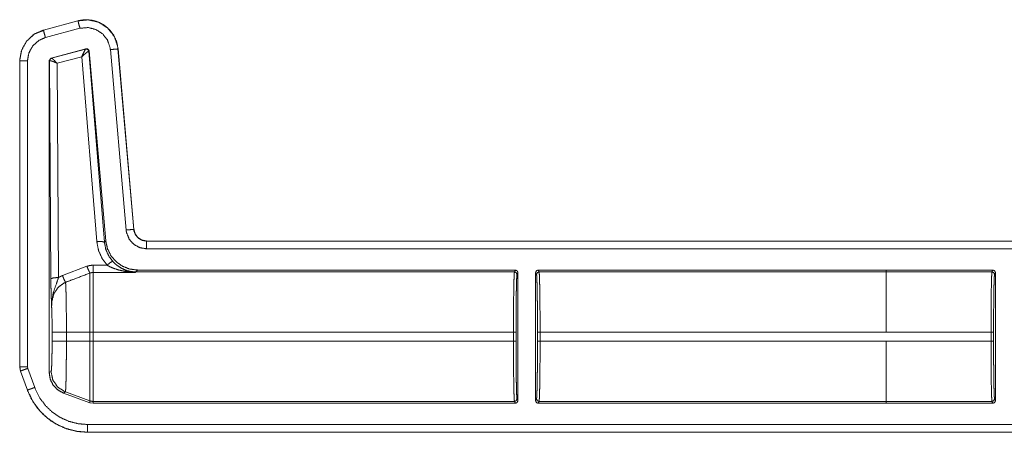
# Model space of a CAD drawing. Units: inches. Extents: x 30 to 102, y 47 to 189.
# Drawn here: x 79 to 83, y 109 to 111 of the extents above; entities that cross this region are included whole.
import ezdxf

# ---------------------------------------------------------------- set-up
doc = ezdxf.new("R2010")
doc.units = ezdxf.units.IN
doc.header["$MEASUREMENT"] = 0
doc.layers.add('1', color=7, linetype='Continuous')

msp = doc.modelspace()

# ---------------------------------------------------------------- linework, layer by layer
at = {"layer": '1', "color": 2, "linetype": 'Continuous', "lineweight": 18}
for p, q in [((78.9875, 111.06), (78.8526, 111.0239)), ((78.9876, 111.0597), (78.8526, 111.0235)), ((78.8526, 111.0239), (78.8526, 111.0235)), ((78.8604, 110.9946), (78.9953, 111.0307)), ((78.9876, 111.0597), (78.9875, 111.06)), ((78.8549, 111.0221), (78.8335, 111.0141)), ((78.8827, 110.9147), (79.0187, 110.9511)), ((78.8843, 110.9138), (79.0175, 110.9497)), ((79.0175, 110.9497), (79.0178, 110.9499)), ((79.0178, 110.9499), (79.0187, 110.9511)), ((79.114, 110.9476), (79.1756, 110.2433)), ((79.1443, 110.9502), (79.1439, 110.9502)), ((79.2055, 110.246), (79.1439, 110.9502)), ((79.2059, 110.246), (79.1443, 110.9502)), ((78.8753, 110.9051), (78.8827, 110.9147)), ((78.8827, 110.9147), (78.8839, 110.9138)), ((78.8839, 110.9138), (78.8843, 110.9138)), ((79.0025, 110.9198), (78.9066, 110.894)), ((79.0611, 110.1982), (79.0025, 110.9198)), ((79.0304, 110.9411), (79.0299, 110.9412)), ((79.0313, 110.9424), (79.0304, 110.9411)), ((79.0304, 110.9411), (79.091, 110.1956)), ((79.0313, 110.9424), (79.0961, 110.2011)), ((78.76, 110.9032), (78.76, 109.71)), ((78.7603, 110.9032), (78.76, 110.9032)), ((78.7603, 110.9032), (78.7603, 109.71)), ((78.7903, 109.71), (78.7903, 110.9032)), ((78.8753, 110.9051), (78.8753, 109.6867)), ((78.8765, 110.9041), (78.8753, 110.9051)), ((78.8771, 110.9044), (78.8765, 110.9041)), ((78.8817, 110.0529), (78.8765, 110.9041)), ((78.9066, 110.894), (78.9117, 110.0581)), ((79.2055, 110.246), (79.2059, 110.246)), ((79.091, 110.1956), (79.0961, 110.2011)), ((84.5516, 110.2004), (79.2557, 110.2004)), ((79.2557, 110.2004), (79.2557, 110.2)), ((84.4612, 110.2), (79.2557, 110.2)), ((79.2557, 110.17), (84.4364, 110.17)), ((78.9271, 110.0654), (79.0225, 110.1017)), ((79.0465, 110.1061), (79.101, 110.1061)), ((79.2128, 110.0776), (79.0465, 110.0776)), ((79.2139, 110.0798), (79.2128, 110.0776)), ((79.2206, 110.0871), (79.2139, 110.0798)), ((80.6923, 110.0798), (79.2139, 110.0798)), ((80.6959, 110.0871), (79.2206, 110.0871)), ((80.6959, 110.0871), (80.6923, 110.0798)), ((80.7023, 110.0699), (80.7059, 110.0771)), ((80.7059, 110.0771), (80.7059, 109.5771)), ((80.7749, 109.5771), (80.7749, 110.0771)), ((80.7749, 110.0771), (80.7786, 110.0699)), ((82.1447, 110.0871), (80.7849, 110.0871)), ((80.7886, 110.0798), (80.7849, 110.0871)), ((82.1447, 110.0798), (80.7886, 110.0798)), ((82.1447, 110.0871), (82.1447, 110.087)), ((82.1447, 110.087), (82.1447, 110.0798)), ((82.5611, 110.087), (82.1447, 110.087)), ((82.1447, 110.0798), (82.5574, 110.0798)), ((82.5611, 110.087), (82.5574, 110.0798)), ((82.5674, 110.0698), (82.5711, 110.077)), ((82.5711, 110.077), (82.5711, 109.5772)), ((78.8866, 109.8092), (78.8866, 109.845)), ((78.9425, 109.845), (79.0345, 109.845)), ((78.9425, 109.845), (78.9425, 109.8092)), ((79.0345, 109.8092), (79.0345, 109.845)), ((80.6885, 109.845), (79.0465, 109.845)), ((79.0465, 109.845), (79.0465, 109.8092)), ((80.6885, 109.845), (80.6885, 109.8092)), ((80.6985, 109.8092), (80.6985, 109.845)), ((80.7823, 109.845), (80.7823, 109.8092)), ((80.7924, 109.8092), (80.7924, 109.845)), ((82.1447, 109.845), (80.7924, 109.845)), ((82.5536, 109.8449), (82.1447, 109.8449)), ((82.5536, 109.8449), (82.5536, 109.8093)), ((82.5636, 109.8093), (82.5636, 109.8449)), ((78.9425, 109.8092), (79.0345, 109.8092)), ((80.6885, 109.8092), (79.0465, 109.8092)), ((82.1447, 109.8092), (80.7924, 109.8092)), ((82.1447, 109.8093), (82.5536, 109.8093)), ((82.1447, 109.8092), (82.1447, 109.8093)), ((78.76, 109.71), (78.763, 109.6929)), ((78.76, 109.71), (78.7603, 109.71)), ((78.7633, 109.6931), (78.763, 109.6929)), ((78.763, 109.6929), (78.79, 109.6184)), ((78.7633, 109.6931), (78.7903, 109.6185)), ((78.7915, 109.7033), (78.7903, 109.71)), ((78.8185, 109.6288), (78.7915, 109.7033)), ((78.8753, 109.6867), (78.8825, 109.6913)), ((78.79, 109.6184), (78.7903, 109.6185)), ((78.9384, 109.6115), (78.9312, 109.6069)), ((79.0345, 109.5692), (78.9312, 109.6069)), ((78.9384, 109.6115), (79.0345, 109.5765)), ((79.0345, 109.5692), (79.0345, 109.5765)), ((79.0465, 109.5671), (79.0345, 109.5692)), ((79.0465, 109.5744), (79.0465, 109.5671)), ((80.6923, 109.5744), (79.0465, 109.5744)), ((80.6959, 109.5671), (79.0465, 109.5671)), ((80.6923, 109.5744), (80.6959, 109.5671)), ((80.7059, 109.5771), (80.7023, 109.5844)), ((80.7786, 109.5844), (80.7749, 109.5771)), ((80.7849, 109.5671), (80.7886, 109.5744)), ((82.1447, 109.5671), (80.7849, 109.5671)), ((82.1447, 109.5744), (80.7886, 109.5744)), ((82.5574, 109.5745), (82.1447, 109.5745)), ((82.1447, 109.5745), (82.1447, 109.5672)), ((82.5611, 109.5672), (82.1447, 109.5672)), ((82.1447, 109.5672), (82.1447, 109.5671)), ((82.5574, 109.5745), (82.5611, 109.5672)), ((82.5711, 109.5772), (82.5674, 109.5845)), ((84.4364, 109.4842), (79.0248, 109.4842)), ((79.0248, 109.4542), (79.0248, 109.4539)), ((79.0248, 109.4542), (84.4612, 109.4542)), ((79.0248, 109.4539), (84.5516, 109.4539))]:
    msp.add_line(p, q, dxfattribs=at)
for points, knots in [([(79.1443, 110.9503), (79.1385, 110.9783), (79.1271, 111.0035), (79.111, 111.0248), (79.0915, 111.0417), (79.0682, 111.0546), (79.042, 111.0623), (79.0146, 111.0642), (78.9875, 111.06)], [0, 0, 0.131489, 0.258579, 0.381434, 0.500024, 0.622379, 0.747641, 0.874122, 1, 1]), ([(79.1439, 110.9502), (79.143, 110.9576), (79.1301, 110.9973), (79.1047, 111.0305), (79.0698, 111.0535), (79.0292, 111.0636), (78.9876, 111.0597)], [0, 0, 0.03453, 0.227436, 0.420248, 0.613275, 0.806694, 1, 1]), ([(78.8526, 111.0239), (78.8148, 111.0067), (78.7858, 110.9793), (78.7668, 110.9441), (78.76, 110.9032)], [0, 0, 0.254639, 0.500016, 0.745346, 1, 1]), ([(78.8526, 111.0235), (78.8189, 111.0089), (78.7877, 110.9811), (78.7674, 110.9445), (78.7606, 110.9108), (78.7603, 110.9032)], [0, 0, 0.226378, 0.483956, 0.741668, 0.953401, 1, 1]), ([(78.8604, 110.9946), (78.8575, 111.0055), (78.8533, 111.0212), (78.8526, 111.0235)], [0, 0, 0.378842, 0.919069, 1, 1]), ([(78.9953, 111.0307), (78.9899, 111.051), (78.9882, 111.0573), (78.9876, 111.0597)], [0, 0, 0.700782, 0.918698, 1, 1]), ([(78.9953, 111.0307), (79.027, 111.0337), (79.0578, 111.026), (79.0843, 111.0086), (79.1035, 110.9834), (79.1134, 110.9532), (79.114, 110.9476)], [0, 0, 0.19334, 0.386668, 0.579604, 0.772374, 0.965452, 1, 1]), ([(78.7903, 110.9032), (78.7957, 110.9345), (78.8111, 110.9623), (78.8348, 110.9834), (78.8604, 110.9946)], [0, 0, 0.257845, 0.515742, 0.773546, 1, 1]), ([(79.0025, 110.9198), (79.0092, 110.9346), (79.0146, 110.9453), (79.0175, 110.9497)], [0, 0, 0.484573, 0.842038, 1, 1]), ([(79.0299, 110.9412), (79.0256, 110.9483), (79.0175, 110.9497)], [0, 0, 0.503314, 1, 1]), ([(79.0178, 110.9499), (79.0262, 110.9484), (79.0304, 110.9411)], [0, 0, 0.500031, 1, 1]), ([(79.0187, 110.9511), (79.027, 110.9497), (79.0313, 110.9424)], [0, 0, 0.499917, 1, 1]), ([(79.114, 110.9476), (79.135, 110.9494), (79.1415, 110.95), (79.1439, 110.9502)], [0, 0, 0.700876, 0.918711, 1, 1]), ([(78.8765, 110.9041), (78.8786, 110.9102), (78.8839, 110.9138)], [0, 0, 0.499818, 1, 1]), ([(78.8843, 110.9138), (78.8792, 110.9103), (78.8771, 110.9044)], [0, 0, 0.496361, 1, 1]), ([(78.9066, 110.8939), (78.8966, 110.9042), (78.8886, 110.9113), (78.8843, 110.9138)], [0, 0, 0.478172, 0.834251, 1, 1]), ([(79.0025, 110.9198), (79.0148, 110.9307), (79.0246, 110.9384), (79.0299, 110.9412)], [0, 0, 0.472269, 0.828789, 1, 1]), ([(78.7903, 110.9032), (78.7693, 110.9032), (78.7603, 110.9032)], [0, 0, 0.700955, 1, 1]), ([(78.9066, 110.8939), (78.8933, 110.9), (78.8828, 110.9037), (78.8771, 110.9044)], [0, 0, 0.462473, 0.818136, 1, 1]), ([(79.1756, 110.2433), (79.1869, 110.2443), (79.2031, 110.2457), (79.2055, 110.246)], [0, 0, 0.378645, 0.918965, 1, 1]), ([(79.1756, 110.2433), (79.1773, 110.2328), (79.1875, 110.2078), (79.2054, 110.1876), (79.229, 110.1745), (79.2557, 110.17)], [0, 0, 0.090302, 0.317592, 0.544977, 0.77244, 1, 1]), ([(79.2557, 110.2), (79.239, 110.2029), (79.2242, 110.2111), (79.213, 110.2237), (79.2065, 110.2393), (79.2055, 110.246)], [0, 0, 0.227604, 0.455134, 0.682562, 0.909604, 1, 1]), ([(79.2557, 110.2004), (79.2375, 110.2038), (79.2219, 110.2135), (79.2108, 110.2282), (79.2059, 110.246)], [0, 0, 0.250071, 0.500061, 0.749997, 1, 1]), ([(79.0611, 110.1982), (79.0818, 110.1984), (79.091, 110.1956)], [0, 0, 0.68093, 1, 1]), ([(79.101, 110.1061), (79.0811, 110.1336), (79.0676, 110.1647), (79.0611, 110.1982)], [0, 0, 0.332642, 0.665994, 1, 1]), ([(79.091, 110.1956), (79.0961, 110.1686), (79.107, 110.1434), (79.1231, 110.1212)], [0, 0, 0.334228, 0.667491, 1, 1]), ([(79.0961, 110.2011), (79.1026, 110.171), (79.1162, 110.1434), (79.1362, 110.1199), (79.1613, 110.1021), (79.19, 110.0909), (79.2206, 110.0871)], [0, 0, 0.166681, 0.333339, 0.499978, 0.666618, 0.833311, 1, 1]), ([(79.2557, 110.17), (79.2557, 110.1814), (79.2557, 110.1976), (79.2557, 110.2)], [0, 0, 0.378906, 0.918837, 1, 1]), ([(79.0225, 110.1017), (79.0341, 110.105), (79.0465, 110.1061)], [0, 0, 0.491318, 1, 1]), ([(79.0225, 110.1017), (79.03, 110.0839), (79.0345, 110.0753)], [0, 0, 0.666242, 1, 1]), ([(79.101, 110.1061), (79.1155, 110.1176), (79.1231, 110.1212)], [0, 0, 0.68722, 1, 1]), ([(79.1708, 110.082), (79.1476, 110.087), (79.1247, 110.0946), (79.1127, 110.0999), (79.101, 110.1061)], [0, 0, 0.319274, 0.644852, 0.820816, 1, 1]), ([(79.1231, 110.1212), (79.1322, 110.1121), (79.1421, 110.1039), (79.16, 110.0928), (79.1791, 110.0848)], [0, 0, 0.191833, 0.381419, 0.693056, 1, 1]), ([(78.9117, 110.0581), (78.9213, 110.0629), (78.9271, 110.0654)], [0, 0, 0.630783, 1, 1]), ([(78.9271, 110.0654), (78.9344, 110.0481), (78.9391, 110.0392)], [0, 0, 0.65222, 1, 1]), ([(79.0345, 110.0753), (78.9691, 110.0506), (78.9391, 110.0392)], [0, 0, 0.685433, 1, 1]), ([(79.0465, 110.0776), (79.0405, 110.077), (79.0345, 110.0753)], [0, 0, 0.491323, 1, 1]), ([(79.0345, 109.845), (79.0345, 109.937), (79.0345, 110.0141), (79.0345, 110.0429), (79.0345, 110.0753)], [0, 0, 0.399536, 0.734057, 0.859227, 1, 1]), ([(79.0465, 110.0776), (79.0465, 110.0659), (79.0465, 110.0161), (79.0465, 109.9382), (79.0465, 109.845)], [0, 0, 0.05005, 0.264416, 0.599373, 1, 1]), ([(79.1708, 110.082), (79.1751, 110.0845), (79.1791, 110.0848)], [0, 0, 0.554928, 1, 1]), ([(79.2128, 110.0776), (79.2124, 110.0776), (79.1916, 110.0791), (79.1708, 110.082)], [0, 0, 0.011083, 0.504073, 1, 1]), ([(79.2139, 110.0798), (79.1963, 110.0811), (79.1791, 110.0848)], [0, 0, 0.49993, 1, 1]), ([(79.1791, 110.0848), (79.1957, 110.0804), (79.2125, 110.0776), (79.2128, 110.0776)], [0, 0, 0.498408, 0.989943, 1, 1]), ([(80.6923, 110.0798), (80.6916, 110.074), (80.6908, 110.0597), (80.6902, 110.0375), (80.6896, 110.0082), (80.6891, 109.973), (80.6888, 109.933), (80.6886, 109.8898), (80.6885, 109.845)], [0, 0, 0.025197, 0.086126, 0.180605, 0.30516, 0.455199, 0.625294, 0.809129, 1, 1]), ([(80.6923, 110.0798), (80.6994, 110.0769), (80.7023, 110.0699)], [0, 0, 0.500197, 1, 1]), ([(80.7059, 110.0771), (80.703, 110.0842), (80.6959, 110.0871)], [0, 0, 0.500197, 1, 1]), ([(80.6985, 109.845), (80.6986, 109.8879), (80.6988, 109.9293), (80.6991, 109.9675), (80.6996, 110.0013), (80.7002, 110.0293), (80.7008, 110.0505), (80.7016, 110.0642), (80.7023, 110.0699)], [0, 0, 0.190834, 0.374667, 0.544786, 0.694828, 0.819356, 0.913805, 0.974721, 1, 1]), ([(80.7786, 110.0699), (80.7815, 110.0769), (80.7886, 110.0798)], [0, 0, 0.499607, 1, 1]), ([(80.7786, 110.0699), (80.7793, 110.0642), (80.78, 110.0505), (80.7807, 110.0293), (80.7813, 110.0013), (80.7817, 109.9675), (80.7821, 109.9293), (80.7823, 109.8879), (80.7824, 109.845)], [0, 0, 0.025282, 0.086197, 0.180646, 0.305174, 0.455215, 0.625334, 0.809166, 1, 1]), ([(80.7924, 109.845), (80.7923, 109.8898), (80.7921, 109.933), (80.7917, 109.973), (80.7913, 110.0082), (80.7907, 110.0375), (80.79, 110.0597), (80.7893, 110.074), (80.7886, 110.0798)], [0, 0, 0.190871, 0.374706, 0.544801, 0.69484, 0.819396, 0.913875, 0.974803, 1, 1]), ([(82.1447, 109.845), (82.1447, 109.8898), (82.1447, 109.9729), (82.1447, 110.0374), (82.1447, 110.0596), (82.1447, 110.0798)], [0, 0, 0.190938, 0.544976, 0.819654, 0.914097, 1, 1]), ([(82.5574, 110.0798), (82.5567, 110.0739), (82.556, 110.0596), (82.5553, 110.0374), (82.5547, 110.0082), (82.5543, 109.9729), (82.5539, 109.933), (82.5537, 109.8898), (82.5536, 109.8449)], [0, 0, 0.025249, 0.086178, 0.180602, 0.305158, 0.455253, 0.625293, 0.809183, 1, 1]), ([(82.5711, 110.077), (82.5681, 110.0841), (82.5611, 110.087)], [0, 0, 0.500197, 1, 1]), ([(82.5636, 109.8449), (82.5637, 109.8879), (82.5639, 109.9292), (82.5643, 109.9675), (82.5647, 110.0012), (82.5653, 110.0292), (82.566, 110.0505), (82.5667, 110.0642), (82.5674, 110.0698)], [0, 0, 0.190844, 0.374687, 0.544758, 0.694808, 0.819401, 0.913855, 0.974773, 1, 1]), ([(78.9117, 110.0581), (78.8909, 110.0565), (78.8817, 110.0529)], [0, 0, 0.680187, 1, 1]), ([(78.8846, 109.9451), (78.8846, 109.9454), (78.8832, 109.9838), (78.8826, 110.0018), (78.8821, 110.0219), (78.8817, 110.0529)], [0, 0, 0.003382, 0.359402, 0.52615, 0.71255, 1, 1]), ([(78.9117, 110.0581), (78.9041, 110.0359), (78.8906, 109.9976), (78.8849, 109.9622), (78.8846, 109.951), (78.8846, 109.9466), (78.8846, 109.9451)], [0, 0, 0.200082, 0.547458, 0.853426, 0.94982, 0.98687, 1, 1]), ([(78.9391, 110.0392), (78.935, 110.0375), (78.9109, 110.0206), (78.8937, 109.9952), (78.8856, 109.9648), (78.8846, 109.9451)], [0, 0, 0.038559, 0.292963, 0.557632, 0.829268, 1, 1]), ([(78.9391, 110.0392), (78.9398, 110.0298), (78.9404, 110.0153), (78.941, 109.996), (78.9415, 109.9724), (78.9419, 109.9452), (78.9422, 109.9151), (78.9424, 109.8831), (78.9424, 109.845)], [0, 0, 0.048384, 0.123049, 0.22242, 0.344026, 0.484185, 0.638947, 0.803959, 1, 1]), ([(78.8866, 109.845), (78.8864, 109.8745), (78.8861, 109.9022), (78.8854, 109.9262), (78.8846, 109.9451)], [0, 0, 0.295223, 0.571613, 0.81164, 1, 1]), ([(78.8866, 109.845), (78.8943, 109.845), (78.9424, 109.845)], [0, 0, 0.137831, 1, 1]), ([(78.8825, 109.6913), (78.8836, 109.6958), (78.8846, 109.7079), (78.8854, 109.7267), (78.886, 109.751), (78.8864, 109.7791), (78.8866, 109.8092)], [0, 0, 0.039684, 0.142393, 0.301567, 0.507051, 0.745106, 1, 1]), ([(78.8866, 109.8092), (78.8943, 109.8092), (78.9424, 109.8092)], [0, 0, 0.137831, 1, 1]), ([(78.9424, 109.8092), (78.9424, 109.776), (78.9422, 109.7438), (78.9419, 109.7134), (78.9415, 109.6857), (78.9411, 109.6615), (78.9405, 109.6415), (78.9399, 109.6263), (78.9392, 109.6162), (78.9384, 109.6114)], [0, 0, 0.167763, 0.330858, 0.484417, 0.62443, 0.74656, 0.847652, 0.924623, 0.975589, 1, 1]), ([(79.0345, 109.5765), (79.0345, 109.5965), (79.0345, 109.6475), (79.0345, 109.722), (79.0345, 109.8092)], [0, 0, 0.085874, 0.304895, 0.625175, 1, 1]), ([(79.0465, 109.8092), (79.0465, 109.7644), (79.0465, 109.6813), (79.0465, 109.6167), (79.0465, 109.5803), (79.0465, 109.5744)], [0, 0, 0.190941, 0.544991, 0.819649, 0.974996, 1, 1]), ([(80.6885, 109.8092), (80.6886, 109.7644), (80.6888, 109.7212), (80.6891, 109.6813), (80.6896, 109.646), (80.6902, 109.6167), (80.6908, 109.5946), (80.6916, 109.5803), (80.6923, 109.5744)], [0, 0, 0.190871, 0.374706, 0.544801, 0.69484, 0.819395, 0.913874, 0.974803, 1, 1]), ([(80.7023, 109.5844), (80.7016, 109.59), (80.7008, 109.6037), (80.7002, 109.6249), (80.6996, 109.6529), (80.6991, 109.6867), (80.6988, 109.725), (80.6986, 109.7663), (80.6985, 109.8092)], [0, 0, 0.025279, 0.086195, 0.180644, 0.305172, 0.455272, 0.625333, 0.809166, 1, 1]), ([(80.7824, 109.8092), (80.7823, 109.7663), (80.7821, 109.725), (80.7817, 109.6867), (80.7813, 109.6529), (80.7807, 109.6249), (80.78, 109.6037), (80.7793, 109.59), (80.7786, 109.5844)], [0, 0, 0.190834, 0.374666, 0.544727, 0.694826, 0.819354, 0.913803, 0.974718, 1, 1]), ([(80.7886, 109.5744), (80.7893, 109.5803), (80.79, 109.5946), (80.7907, 109.6167), (80.7913, 109.646), (80.7917, 109.6813), (80.7921, 109.7212), (80.7923, 109.7644), (80.7924, 109.8092)], [0, 0, 0.025197, 0.086125, 0.180604, 0.30516, 0.455199, 0.625294, 0.809129, 1, 1]), ([(82.1447, 109.5745), (82.1447, 109.5803), (82.1447, 109.6168), (82.1447, 109.6813), (82.1447, 109.7644), (82.1447, 109.8092)], [0, 0, 0.025067, 0.180346, 0.455024, 0.809062, 1, 1]), ([(82.5536, 109.8093), (82.5537, 109.7645), (82.5539, 109.7213), (82.5543, 109.6813), (82.5547, 109.6461), (82.5553, 109.6168), (82.556, 109.5946), (82.5567, 109.5803), (82.5574, 109.5745)], [0, 0, 0.190817, 0.374707, 0.544747, 0.694842, 0.819398, 0.913822, 0.974751, 1, 1]), ([(82.5674, 109.5845), (82.5667, 109.5901), (82.566, 109.6038), (82.5653, 109.625), (82.5647, 109.653), (82.5643, 109.6868), (82.5639, 109.725), (82.5637, 109.7664), (82.5636, 109.8093)], [0, 0, 0.025227, 0.086145, 0.180599, 0.305192, 0.455242, 0.625313, 0.809156, 1, 1]), ([(78.7603, 109.71), (78.7627, 109.695), (78.7633, 109.6931)], [0, 0, 0.882394, 1, 1]), ([(78.7903, 109.71), (78.7755, 109.71), (78.7603, 109.71)], [0, 0, 0.495116, 1, 1]), ([(78.7915, 109.7033), (78.7808, 109.6995), (78.7717, 109.6961), (78.7633, 109.6931)], [0, 0, 0.378573, 0.700878, 1, 1]), ([(78.9312, 109.6069), (78.9085, 109.6193), (78.8907, 109.638), (78.8792, 109.6611), (78.8753, 109.6867)], [0, 0, 0.249952, 0.499981, 0.749955, 1, 1]), ([(78.8825, 109.6913), (78.8895, 109.6576), (78.9092, 109.6295), (78.9384, 109.6114)], [0, 0, 0.333328, 0.666643, 1, 1]), ([(78.79, 109.6184), (78.8059, 109.5833), (78.8268, 109.5513), (78.8523, 109.523), (78.8814, 109.4991), (78.9129, 109.4803), (78.9477, 109.4661), (78.9853, 109.457), (79.0249, 109.4539)], [0, 0, 0.126249, 0.251666, 0.376229, 0.499946, 0.619943, 0.743292, 0.869981, 1, 1]), ([(78.8185, 109.6288), (78.8079, 109.6249), (78.7988, 109.6216), (78.7926, 109.6194), (78.7903, 109.6185)], [0, 0, 0.378776, 0.7012, 0.918912, 1, 1]), ([(78.7903, 109.6185), (78.8132, 109.5716), (78.8384, 109.538), (78.8688, 109.509), (78.9038, 109.4855), (78.9423, 109.4683), (78.983, 109.4578), (79.0249, 109.4542)], [0, 0, 0.171363, 0.309353, 0.447312, 0.585653, 0.723975, 0.862, 1, 1]), ([(79.0249, 109.4842), (78.988, 109.4874), (78.9522, 109.4966), (78.9184, 109.5118), (78.8876, 109.5324), (78.8608, 109.5579), (78.8386, 109.5875), (78.8185, 109.6288)], [0, 0, 0.138037, 0.276105, 0.41441, 0.552751, 0.690696, 0.828664, 1, 1]), ([(79.0345, 109.5765), (79.0404, 109.5749), (79.0465, 109.5744)], [0, 0, 0.500054, 1, 1]), ([(80.6923, 109.5744), (80.6994, 109.5773), (80.7023, 109.5844)], [0, 0, 0.500197, 1, 1]), ([(80.6959, 109.5671), (80.703, 109.57), (80.7059, 109.5771)], [0, 0, 0.499248, 1, 1]), ([(80.7749, 109.5771), (80.7779, 109.57), (80.7849, 109.5671)], [0, 0, 0.500555, 1, 1]), ([(80.7786, 109.5844), (80.7815, 109.5773), (80.7886, 109.5744)], [0, 0, 0.499607, 1, 1]), ([(82.5611, 109.5672), (82.5681, 109.5701), (82.5711, 109.5772)], [0, 0, 0.499803, 1, 1]), ([(79.0249, 109.4842), (79.0249, 109.4694), (79.0249, 109.4542)], [0, 0, 0.495226, 1, 1])]:
    msp.add_open_spline(points, degree=1, knots=knots, dxfattribs=at)
for points in [[(79.0465, 110.1061), (79.0465, 110.0776)], [(80.7849, 110.0871), (80.7779, 110.0842), (80.7749, 110.0771)], [(82.5674, 110.0698), (82.5645, 110.0769), (82.5574, 110.0798)], [(79.0345, 109.845), (79.0465, 109.845)], [(80.6885, 109.845), (80.6985, 109.845)], [(80.7824, 109.845), (80.7924, 109.845)], [(82.1447, 109.8449), (82.1447, 109.845)], [(82.5636, 109.8449), (82.5536, 109.8449)], [(79.0345, 109.8092), (79.0465, 109.8092)], [(80.6885, 109.8092), (80.6985, 109.8092)], [(80.7824, 109.8092), (80.7924, 109.8092)], [(82.5636, 109.8093), (82.5536, 109.8093)], [(82.5674, 109.5845), (82.5645, 109.5774), (82.5574, 109.5745)]]:
    msp.add_open_spline(points, degree=1, dxfattribs=at)

doc.saveas('drawing.dxf')
